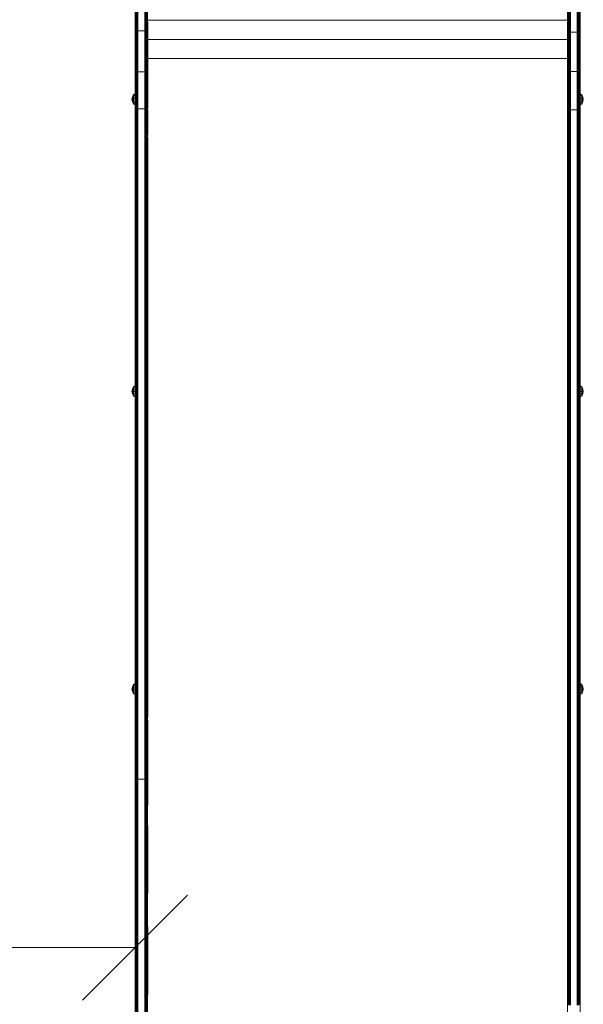
# Model space of a CAD drawing. Units: millimetres. Extents: x 2758 to 578302, y -1972 to 596964.
# Drawn here: x 4258 to 5063, y 3840 to 5248 of the extents above; entities that cross this region are included whole.
import ezdxf

# ---------------------------------------------------------------- set-up
doc = ezdxf.new("R2010")
doc.units = ezdxf.units.MM
doc.layers.get('0').update_dxf_attribs({"color": 1, "lineweight": 15})
doc.layers.get('Defpoints').update_dxf_attribs({"lineweight": 15})
doc.layers.add('Контур', color=7, linetype='Continuous', lineweight=15)
doc.layers.add('Подписи', color=7, linetype='Continuous', lineweight=15)
doc.styles.add('GOST-2.304_Type-B_italic', font='GOST Common Italic.ttf')
doc.dimstyles.new('Мой размер', dxfattribs={"dimtxt": 150, "dimasz": 150, "dimexe": 0, "dimexo": 0.625, "dimgap": 50, "dimtad": 1, "dimtxsty": 'GOST-2.304_Type-B_italic', "dimblk": 'OBLIQUE', "dimcen": 2.5, "dimclrt": 256, "dimadec": 0, "dimazin": 0, "dimtfac": 1, "dimtmove": 0, "dimatfit": 3, "dimfxl": 1, "dimlwd": -1, "dimlwe": -1, "dimarcsym": 0})

# ---------------------------------------------------------------- blocks, each defined once
blk = doc.blocks.new('_Oblique')
at = {"color": 0, "linetype": 'ByBlock', "lineweight": -2}
blk.add_line((-0.5, -0.5), (0.5, 0.5), dxfattribs=at)
blk = doc.blocks.new('*D58')
at = {"layer": 'Defpoints', "color": 0, "ltscale": 600, "transparency": 16777216}
for p in [(2922.6, 3984.6), (4422.6, 3984.6), (2922.6, 3921.1)]:
    blk.add_point(p, dxfattribs=at)
at = {"layer": 'Подписи', "color": 0, "ltscale": 600, "transparency": 16777216}
for p, q in [((2922.6, 3984), (2922.6, 3921.1)), ((4422.6, 3984), (4422.6, 3921.1)), ((4422.6, 3921.1), (2922.6, 3921.1))]:
    blk.add_line(p, q, dxfattribs=at)
at = {"layer": 'Подписи', "color": 0, "ltscale": 600, "transparency": 16777216, "xscale": 150, "yscale": 150, "zscale": 150, "rotation": 180}
blk.add_blockref('_Oblique', (2922.6, 3921.1), dxfattribs=at)
at = {"layer": 'Подписи', "color": 0, "ltscale": 600, "transparency": 16777216, "xscale": 150, "yscale": 150, "zscale": 150}
blk.add_blockref('_Oblique', (4422.6, 3921.1), dxfattribs=at)
at = {"layer": 'Подписи', "ltscale": 600, "transparency": 16777216, "insert": (3672.6, 4046.1), "char_height": 150, "attachment_point": 5, "style": 'GOST-2.304_Type-B_italic'}
blk.add_mtext('1500', dxfattribs=at)

msp = doc.modelspace()

# ---------------------------------------------------------------- linework, layer by layer
at = {"layer": 'Контур'}
for p, q in [((5058.647, 5087.133), (5058.648, 5304.881)), ((5058.647, 5128.577), (5058.648, 5304.881)), ((4422.644, 5224.357), (4422.644, 5274.482)), ((4422.728, 5274.482), (4422.728, 5232.376)), ((4422.995, 5274.482), (4422.995, 5232.244)), ((4423.459, 5274.482), (4423.459, 5232.116)), ((4424.108, 5274.482), (4424.109, 5232.003)), ((4424.908, 5274.482), (4424.908, 5231.91)), ((4425.804, 5274.482), (4425.804, 5231.844)), ((4426.734, 5274.482), (4426.734, 5231.806)), ((4436.554, 5274.482), (4436.554, 5231.806)), ((4437.485, 5274.482), (4437.485, 5231.844)), ((4438.38, 5274.482), (4438.38, 5231.91)), ((4439.18, 5274.482), (4439.18, 5232.003)), ((4439.829, 5274.482), (4439.829, 5232.116)), ((4440.293, 5274.482), (4440.293, 5232.244)), ((4440.561, 5274.482), (4440.561, 5232.376)), ((5040.647, 5224.357), (5040.647, 5274.482)), ((5040.731, 5274.482), (5040.731, 5230.53)), ((5040.998, 5274.482), (5040.998, 5230.392)), ((5041.462, 5274.482), (5041.462, 5230.259)), ((5042.112, 5274.482), (5042.112, 5230.14)), ((5042.911, 5274.482), (5042.911, 5230.044)), ((5043.807, 5274.482), (5043.807, 5229.975)), ((5044.738, 5274.482), (5044.738, 5229.935)), ((5054.557, 5274.482), (5054.557, 5229.935)), ((5055.488, 5274.482), (5055.488, 5229.975)), ((5056.383, 5274.482), (5056.383, 5230.044)), ((5057.183, 5274.482), (5057.183, 5230.14)), ((5057.832, 5274.482), (5057.832, 5230.259)), ((5058.296, 5274.482), (5058.296, 5230.392)), ((5058.564, 5274.482), (5058.564, 5230.53)), ((5058.648, 5231.699), (5058.648, 5262.982)), ((4440.644, 5247.188), (5040.647, 5247.188)), ((4440.644, 5226.981), (4440.644, 5244.552)), ((4422.644, 5224.357), (4422.728, 5232.376)), ((4422.644, 5224.357), (4422.728, 5174.45)), ((4422.644, 5224.357), (4422.644, 5174.976)), ((4422.728, 5232.376), (4422.728, 5174.45)), ((4422.995, 5232.244), (4422.995, 5174.135)), ((4423.459, 5232.116), (4424.109, 5232.003)), ((4423.459, 5232.116), (4423.459, 5173.832)), ((4424.109, 5232.003), (4424.908, 5231.91)), ((4424.109, 5232.003), (4424.109, 5173.562)), ((4424.908, 5231.91), (4425.804, 5231.844)), ((4424.908, 5231.91), (4424.908, 5173.342)), ((4425.804, 5231.844), (4426.734, 5231.806)), ((4425.804, 5231.844), (4425.804, 5173.186)), ((4426.734, 5173.095), (4426.734, 5231.806)), ((4427.644, 5231.794), (4426.734, 5231.806)), ((4435.644, 5231.794), (4427.644, 5231.794)), ((4435.644, 5231.794), (4436.554, 5231.806)), ((4437.485, 5231.844), (4436.554, 5231.806)), ((4436.554, 5231.806), (4436.554, 5173.095)), ((4438.38, 5231.91), (4437.485, 5231.844)), ((4437.485, 5231.844), (4437.485, 5173.186)), ((4439.18, 5232.003), (4438.38, 5231.91)), ((4438.38, 5231.91), (4438.38, 5173.342)), ((4439.829, 5232.116), (4439.18, 5232.003)), ((4439.18, 5232.003), (4439.18, 5173.562)), ((4439.829, 5232.116), (4439.829, 5173.832)), ((4440.293, 5232.244), (4440.293, 5174.135)), ((4440.561, 5174.45), (4440.561, 5232.376)), ((4440.644, 5224.357), (4440.561, 5232.376)), ((4440.644, 5174.976), (4440.561, 5232.376)), ((4440.644, 5219.828), (4440.644, 5226.981)), ((4440.644, 5174.976), (4440.644, 5224.357)), ((5040.647, 5224.357), (5040.731, 5230.53)), ((5040.647, 5224.357), (5040.731, 5174.947)), ((5040.647, 5224.357), (5040.647, 5174.976)), ((5040.998, 5230.392), (5040.998, 5174.634)), ((5041.462, 5230.259), (5041.462, 5174.333)), ((5042.112, 5230.14), (5041.462, 5230.259)), ((5042.112, 5230.14), (5042.112, 5174.064)), ((5042.911, 5230.044), (5042.112, 5230.14)), ((5042.911, 5230.044), (5042.911, 5173.845)), ((5043.807, 5229.975), (5042.911, 5230.044)), ((5043.807, 5229.975), (5043.807, 5173.689)), ((5044.738, 5229.935), (5043.807, 5229.975)), ((5044.738, 5173.599), (5044.738, 5229.935)), ((5045.647, 5229.923), (5044.738, 5229.935)), ((5053.647, 5229.923), (5045.647, 5229.923)), ((5053.647, 5229.923), (5054.557, 5229.935)), ((5054.557, 5229.935), (5055.488, 5229.975)), ((5054.557, 5173.599), (5054.557, 5229.935)), ((5055.488, 5229.975), (5056.383, 5230.044)), ((5055.488, 5229.975), (5055.488, 5173.689)), ((5056.383, 5230.044), (5057.183, 5230.14)), ((5056.383, 5230.044), (5056.383, 5173.845)), ((5057.183, 5230.14), (5057.832, 5230.259)), ((5057.183, 5230.14), (5057.183, 5174.064)), ((5057.832, 5230.259), (5057.832, 5174.333)), ((5058.296, 5230.392), (5058.296, 5174.634)), ((5058.647, 5224.357), (5058.564, 5230.53)), ((5058.647, 5224.357), (5058.564, 5174.947)), ((5058.648, 5203.513), (5058.648, 5231.699)), ((5058.648, 5231.699), (5058.648, 5135.104)), ((4440.644, 5219.269), (5040.647, 5219.269)), ((4440.644, 5200.344), (4440.644, 5218.079)), ((4440.644, 5192.902), (4440.644, 5200.344)), ((5058.648, 4436.121), (5058.648, 5203.513)), ((5058.648, 5203.513), (5058.648, 5136.291)), ((5040.647, 5192.402), (4440.644, 5192.402)), ((4440.644, 5177.75), (4440.644, 5190.587)), ((4422.644, 5174.976), (4422.644, 5128.577)), ((4422.644, 5128.577), (4422.728, 5174.45)), ((4422.995, 5122.166), (4422.995, 5174.135)), ((4423.459, 5173.832), (4424.109, 5173.562)), ((4423.459, 5121.706), (4423.459, 5173.832)), ((4424.109, 5173.562), (4424.908, 5173.342)), ((4424.109, 5121.296), (4424.109, 5173.562)), ((4424.908, 5173.342), (4425.804, 5173.186)), ((4424.908, 5120.963), (4424.908, 5173.342)), ((4426.734, 5173.095), (4425.804, 5173.186)), ((4425.804, 5120.725), (4425.804, 5173.186)), ((4426.734, 5173.095), (4426.735, 5120.588)), ((4427.644, 5173.067), (4426.734, 5173.095)), ((4435.644, 5173.067), (4427.644, 5173.067)), ((4435.644, 5173.067), (4436.554, 5173.095)), ((4436.554, 5173.095), (4437.485, 5173.186)), ((4436.554, 5173.095), (4436.554, 5120.588)), ((4437.485, 5173.186), (4438.38, 5173.342)), ((4437.485, 5120.725), (4437.485, 5173.186)), ((4438.38, 5173.342), (4439.18, 5173.562)), ((4438.38, 5120.963), (4438.38, 5173.342)), ((4439.18, 5173.562), (4439.829, 5173.832)), ((4439.18, 5121.296), (4439.18, 5173.562)), ((4439.829, 5121.706), (4439.829, 5173.832)), ((4440.293, 5122.166), (4440.293, 5174.135)), ((4440.644, 5128.577), (4440.561, 5174.45)), ((4440.645, 5120.751), (4440.644, 5177.75)), ((5040.647, 5174.976), (5040.731, 5121.045)), ((5040.647, 5174.976), (5040.647, 5128.577)), ((5040.731, 5174.947), (5040.731, 5121.045)), ((5040.998, 5120.562), (5040.998, 5174.634)), ((5042.112, 5174.064), (5041.462, 5174.333)), ((5041.462, 5120.098), (5041.462, 5174.333)), ((5042.911, 5173.845), (5042.112, 5174.064)), ((5042.112, 5119.683), (5042.112, 5174.064)), ((5043.807, 5173.689), (5042.911, 5173.845)), ((5042.911, 5119.347), (5042.911, 5173.845)), ((5044.738, 5173.599), (5043.807, 5173.689)), ((5043.807, 5119.106), (5043.807, 5173.689)), ((5044.738, 5118.967), (5044.738, 5173.599)), ((5045.647, 5173.571), (5044.738, 5173.599)), ((5053.647, 5173.571), (5045.647, 5173.571)), ((5053.647, 5173.571), (5054.557, 5173.599)), ((5054.557, 5173.599), (5055.488, 5173.689)), ((5054.557, 5118.967), (5054.557, 5173.599)), ((5056.383, 5173.845), (5055.488, 5173.689)), ((5055.488, 5119.106), (5055.488, 5173.689)), ((5057.183, 5174.064), (5056.383, 5173.845)), ((5056.383, 5119.347), (5056.383, 5173.845)), ((5057.832, 5174.333), (5057.183, 5174.064)), ((5057.183, 5119.683), (5057.183, 5174.064)), ((5057.832, 5120.098), (5057.832, 5174.333)), ((5058.296, 5120.562), (5058.296, 5174.634)), ((5058.647, 5174.976), (5058.564, 5121.045)), ((5058.564, 5174.947), (5058.564, 5121.045)), ((5058.647, 5128.577), (5058.647, 5174.976)), ((4418.764, 5137.135), (4420.326, 5140.647)), ((4420.326, 5140.141), (4418.764, 5137.135)), ((4420.326, 5138.697), (4419.211, 5136.951)), ((4422.644, 5141.804), (4420.326, 5140.647)), ((4422.644, 5141.209), (4420.326, 5140.141)), ((4420.326, 5140.141), (4420.326, 5140.647)), ((4420.326, 5138.697), (4420.326, 5140.141)), ((4422.644, 5139.515), (4420.326, 5138.697)), ((4420.326, 5136.537), (4420.326, 5138.697)), ((5058.65, 5141.807), (5060.974, 5140.647)), ((5058.65, 5141.212), (5058.65, 5141.807)), ((5058.65, 5141.212), (5060.974, 5140.141)), ((5058.65, 5139.517), (5058.65, 5141.212)), ((5058.65, 5139.517), (5060.974, 5138.697)), ((5058.65, 5136.981), (5058.65, 5139.517)), ((5062.536, 5137.135), (5060.974, 5140.647)), ((5060.974, 5140.141), (5060.974, 5140.647)), ((5060.974, 5140.141), (5062.536, 5137.135)), ((5060.974, 5138.697), (5060.974, 5140.141)), ((5060.974, 5138.697), (5062.089, 5136.951)), ((5060.974, 5136.537), (5060.974, 5138.697)), ((4418.136, 5133.99), (4418.764, 5137.135)), ((4418.764, 5130.845), (4418.136, 5133.99)), ((4418.764, 5133.99), (4418.136, 5133.99)), ((4419.211, 5136.951), (4418.764, 5137.135)), ((4418.764, 5133.99), (4419.211, 5136.951)), ((4420.326, 5136.537), (4418.764, 5133.99)), ((4419.211, 5131.029), (4418.764, 5133.99)), ((4420.326, 5133.99), (4418.764, 5133.99)), ((4420.326, 5131.442), (4418.764, 5133.99)), ((4419.211, 5131.029), (4418.764, 5130.845)), ((4420.326, 5127.332), (4418.764, 5130.845)), ((4420.326, 5127.839), (4418.764, 5130.845)), ((4420.326, 5129.282), (4419.211, 5131.029)), ((4422.644, 5136.98), (4420.326, 5136.537)), ((4420.326, 5133.99), (4420.326, 5136.537)), ((4420.326, 5133.99), (4420.326, 5131.442)), ((4422.644, 5133.99), (4420.326, 5133.99)), ((4420.326, 5129.282), (4420.326, 5131.442)), ((4422.644, 5130.999), (4420.326, 5131.442)), ((4420.326, 5127.839), (4420.326, 5129.282)), ((4422.644, 5128.464), (4420.326, 5129.282)), ((4420.326, 5127.839), (4420.326, 5127.332)), ((4422.644, 5126.77), (4420.326, 5127.839)), ((4422.644, 5126.175), (4420.326, 5127.332)), ((4422.644, 5128.577), (4422.728, 5122.644)), ((4422.644, 5128.577), (4422.644, 5087.133)), ((4440.644, 5128.577), (4440.561, 5122.644)), ((5040.647, 5128.577), (5040.731, 5121.045)), ((5040.647, 5128.577), (5040.647, 5087.133)), ((5058.647, 5128.577), (5058.564, 5121.045)), ((5058.648, 5135.104), (5058.648, 5134.453)), ((5058.648, 5134.453), (5058.648, 5133.816)), ((5058.648, 5134.453), (5058.648, 5133.816)), ((5058.648, 5133.816), (5058.648, 5133.179)), ((5058.648, 5133.816), (5058.648, 4436.121)), ((5058.648, 5133.816), (5058.648, 5133.179)), ((5058.648, 5133.816), (5058.648, 5133.816)), ((5058.648, 5133.179), (5058.648, 5132.528)), ((5058.648, 5132.528), (5058.648, 5131.901)), ((5058.648, 5131.901), (5058.648, 5131.341)), ((5058.648, 5131.341), (5058.648, 5130.886)), ((5058.648, 5130.886), (5058.648, 5130.562)), ((5058.648, 5130.562), (5058.648, 5130.374)), ((5058.648, 5130.562), (5058.648, 4436.121)), ((5058.648, 5130.562), (5058.648, 4719.612)), ((5058.648, 5130.374), (5058.648, 5130.316)), ((5058.648, 4282.206), (5058.648, 5130.316)), ((5058.65, 5136.981), (5060.974, 5136.537)), ((5058.65, 5133.99), (5058.65, 5136.981)), ((5058.65, 5133.99), (5060.974, 5133.99)), ((5058.65, 5130.998), (5058.65, 5133.99)), ((5058.65, 5130.998), (5060.974, 5131.442)), ((5058.65, 5128.462), (5058.65, 5130.998)), ((5058.65, 5128.462), (5060.974, 5129.282)), ((5058.65, 5126.767), (5058.65, 5128.462)), ((5058.65, 5126.767), (5060.974, 5127.839)), ((5058.65, 5126.172), (5060.974, 5127.332)), ((5058.65, 5126.172), (5058.65, 5126.767)), ((5060.974, 5136.537), (5062.536, 5133.99)), ((5060.974, 5133.99), (5060.974, 5136.537)), ((5060.974, 5133.99), (5062.536, 5133.99)), ((5060.974, 5131.442), (5062.536, 5133.99)), ((5060.974, 5133.99), (5060.974, 5131.442)), ((5060.974, 5129.282), (5060.974, 5131.442)), ((5060.974, 5129.282), (5062.089, 5131.029)), ((5060.974, 5127.332), (5062.536, 5130.845)), ((5060.974, 5127.839), (5062.536, 5130.845)), ((5060.974, 5127.839), (5060.974, 5129.282)), ((5060.974, 5127.839), (5060.974, 5127.332)), ((5062.089, 5136.951), (5062.536, 5137.135)), ((5062.536, 5133.99), (5062.089, 5136.951)), ((5062.089, 5131.029), (5062.536, 5133.99)), ((5062.089, 5131.029), (5062.536, 5130.845)), ((5063.164, 5133.99), (5062.536, 5137.135)), ((5062.536, 5130.845), (5063.164, 5133.99)), ((5062.536, 5133.99), (5063.164, 5133.99)), ((4422.728, 5086.564), (4422.728, 5122.644)), ((4422.995, 5085.982), (4422.995, 5122.166)), ((4423.459, 5121.706), (4424.109, 5121.296)), ((4423.459, 5085.422), (4423.459, 5121.706)), ((4424.109, 5121.296), (4424.908, 5120.963)), ((4424.109, 5084.922), (4424.109, 5121.296)), ((4424.908, 5120.963), (4425.804, 5120.725)), ((4424.908, 5084.516), (4424.908, 5120.963)), ((4425.804, 5120.725), (4426.735, 5120.588)), ((4425.804, 5084.226), (4425.804, 5120.725)), ((4427.644, 5120.545), (4426.735, 5120.588)), ((4426.735, 5084.058), (4426.735, 5120.588)), ((4435.644, 5120.545), (4427.644, 5120.545)), ((4435.644, 5120.545), (4436.554, 5120.588)), ((4436.554, 5120.588), (4437.485, 5120.725)), ((4436.611, 5084.065), (4436.554, 5120.588)), ((4437.485, 5120.725), (4438.38, 5120.963)), ((4437.558, 5084.244), (4437.485, 5120.725)), ((4438.38, 5120.963), (4439.18, 5121.296)), ((4438.43, 5084.536), (4438.38, 5120.963)), ((4439.18, 5121.296), (4439.829, 5121.706)), ((4439.18, 5084.922), (4439.18, 5121.296)), ((4439.796, 5085.391), (4439.829, 5121.706)), ((4440.264, 5085.936), (4440.293, 5122.166)), ((4440.55, 5086.529), (4440.561, 5122.644)), ((4440.645, 5119.032), (4440.645, 5119.096)), ((4440.645, 5082.745), (4440.645, 5118.847)), ((5040.731, 5086.564), (5040.731, 5121.045)), ((5040.999, 5085.982), (5040.998, 5120.562)), ((5041.462, 5120.098), (5042.112, 5119.683)), ((5041.462, 5085.422), (5041.462, 5120.098)), ((5042.112, 5119.683), (5042.911, 5119.347)), ((5042.112, 5084.922), (5042.112, 5119.683)), ((5042.911, 5119.347), (5043.807, 5119.106)), ((5042.911, 5084.516), (5042.911, 5119.347)), ((5044.738, 5118.967), (5043.807, 5119.106)), ((5043.807, 5084.226), (5043.807, 5119.106)), ((5045.647, 5118.924), (5044.738, 5118.967)), ((5044.738, 5084.058), (5044.738, 5118.967)), ((5053.647, 5118.924), (5045.647, 5118.924)), ((5053.647, 5118.924), (5054.557, 5118.967)), ((5055.488, 5119.106), (5054.557, 5118.967)), ((5054.557, 5084.058), (5054.557, 5118.967)), ((5055.488, 5119.106), (5056.383, 5119.347)), ((5055.488, 5084.226), (5055.488, 5119.106)), ((5057.183, 5119.683), (5056.383, 5119.347)), ((5056.383, 5084.516), (5056.383, 5119.347)), ((5057.832, 5120.098), (5057.183, 5119.683)), ((5057.183, 5084.922), (5057.183, 5119.683)), ((5057.832, 5085.422), (5057.832, 5120.098)), ((5058.296, 5085.982), (5058.296, 5120.562)), ((5058.564, 5086.564), (5058.564, 5121.045)), ((4422.646, 4282.206), (4422.644, 5087.133)), ((4422.73, 4281.646), (4422.728, 5086.564)), ((4422.997, 4281.073), (4422.995, 5085.982)), ((4423.461, 4280.521), (4423.459, 5085.422)), ((4424.111, 4280.029), (4424.109, 5084.922)), ((4424.91, 4279.629), (4424.908, 5084.516)), ((4425.806, 4279.344), (4425.804, 5084.226)), ((4426.737, 4279.179), (4426.735, 5084.058)), ((4436.556, 4279.179), (4436.611, 5084.065)), ((4437.558, 5084.244), (4437.487, 4279.344)), ((4438.43, 5084.536), (4438.382, 4279.629)), ((4439.18, 5084.922), (4439.182, 4280.029)), ((4439.796, 5085.391), (4439.831, 4280.521)), ((4440.264, 5085.936), (4440.295, 4281.073)), ((4440.55, 5086.529), (4440.563, 4281.646)), ((5040.648, 4282.206), (5040.647, 5087.133)), ((5040.731, 4281.646), (5040.731, 5086.564)), ((5040.999, 4281.073), (5040.999, 5085.982)), ((5041.463, 4280.521), (5041.462, 5085.422)), ((5042.112, 4280.029), (5042.112, 5084.922)), ((5042.912, 4279.629), (5042.911, 5084.516)), ((5043.808, 4279.344), (5043.807, 5084.226)), ((5044.738, 4279.179), (5044.738, 5084.058)), ((5054.558, 4279.179), (5054.557, 5084.058)), ((5055.488, 5084.226), (5055.488, 4279.344)), ((5056.383, 5084.516), (5056.384, 4279.629)), ((5057.183, 5084.922), (5057.184, 4280.029)), ((5057.832, 5085.422), (5057.833, 4280.521)), ((5058.296, 5085.982), (5058.297, 4281.073)), ((5058.564, 5086.564), (5058.565, 4281.646)), ((4440.646, 4701.387), (4440.645, 5079.774)), ((4418.136, 4716.339), (4418.764, 4719.483)), ((4418.764, 4713.194), (4418.136, 4716.339)), ((4418.764, 4716.339), (4418.136, 4716.339)), ((4418.764, 4719.483), (4420.326, 4722.996)), ((4420.326, 4722.49), (4418.764, 4719.483)), ((4419.211, 4719.3), (4418.764, 4719.483)), ((4418.764, 4716.339), (4419.211, 4719.3)), ((4420.326, 4718.886), (4418.764, 4716.339)), ((4419.211, 4713.378), (4418.764, 4716.339)), ((4420.326, 4716.339), (4418.764, 4716.339)), ((4420.326, 4713.791), (4418.764, 4716.339)), ((4420.326, 4721.046), (4419.211, 4719.3)), ((4422.645, 4724.153), (4420.326, 4722.996)), ((4422.645, 4723.559), (4420.326, 4722.49)), ((4420.326, 4722.49), (4420.326, 4722.996)), ((4420.326, 4721.046), (4420.326, 4722.49)), ((4422.645, 4721.865), (4420.326, 4721.046)), ((4420.326, 4718.886), (4420.326, 4721.046)), ((4422.645, 4719.329), (4420.326, 4718.886)), ((4420.326, 4716.339), (4420.326, 4718.886)), ((4420.326, 4716.339), (4420.326, 4713.791)), ((4422.645, 4716.339), (4420.326, 4716.339)), ((5058.648, 4719.67), (5058.648, 4719.612)), ((5058.648, 4719.424), (5058.648, 4719.612)), ((5058.648, 4719.1), (5058.648, 4719.424)), ((5058.648, 4718.645), (5058.648, 4719.1)), ((5058.648, 4718.085), (5058.648, 4718.645)), ((5058.648, 4717.458), (5058.648, 4718.085)), ((5058.648, 4716.807), (5058.648, 4717.458)), ((5058.648, 4716.17), (5058.648, 4716.807)), ((5058.648, 4715.533), (5058.648, 4716.17)), ((5058.65, 4724.156), (5060.974, 4722.996)), ((5058.65, 4723.561), (5058.65, 4724.156)), ((5058.65, 4723.561), (5060.974, 4722.49)), ((5058.65, 4721.866), (5058.65, 4723.561)), ((5058.65, 4721.866), (5060.974, 4721.046)), ((5058.65, 4719.33), (5058.65, 4721.866)), ((5058.65, 4719.33), (5060.974, 4718.886)), ((5058.65, 4716.339), (5058.65, 4719.33)), ((5058.65, 4716.339), (5060.974, 4716.339)), ((5058.65, 4713.347), (5058.65, 4716.339)), ((5062.536, 4719.483), (5060.974, 4722.996)), ((5060.974, 4722.49), (5060.974, 4722.996)), ((5060.974, 4722.49), (5062.536, 4719.483)), ((5060.974, 4721.046), (5060.974, 4722.49)), ((5060.974, 4721.046), (5062.089, 4719.3)), ((5060.974, 4718.886), (5060.974, 4721.046)), ((5060.974, 4718.886), (5062.536, 4716.339)), ((5060.974, 4716.339), (5060.974, 4718.886)), ((5060.974, 4716.339), (5062.536, 4716.339)), ((5060.974, 4713.791), (5062.536, 4716.339)), ((5060.974, 4716.339), (5060.974, 4713.791)), ((5062.089, 4719.3), (5062.536, 4719.483)), ((5062.536, 4716.339), (5062.089, 4719.3)), ((5062.089, 4713.378), (5062.536, 4716.339)), ((5063.164, 4716.339), (5062.536, 4719.483)), ((5062.536, 4713.194), (5063.164, 4716.339)), ((5062.536, 4716.339), (5063.164, 4716.339)), ((4419.211, 4713.378), (4418.764, 4713.194)), ((4420.326, 4709.681), (4418.764, 4713.194)), ((4420.326, 4710.188), (4418.764, 4713.194)), ((4420.326, 4711.631), (4419.211, 4713.378)), ((4420.326, 4711.631), (4420.326, 4713.791)), ((4422.645, 4713.348), (4420.326, 4713.791)), ((4420.326, 4710.188), (4420.326, 4711.631)), ((4422.645, 4710.813), (4420.326, 4711.631)), ((4420.326, 4710.188), (4420.326, 4709.681)), ((4422.645, 4709.119), (4420.326, 4710.188)), ((4422.645, 4708.524), (4420.326, 4709.681)), ((5058.648, 4714.882), (5058.648, 4715.533)), ((5058.648, 4714.255), (5058.648, 4714.882)), ((5058.648, 4713.695), (5058.648, 4714.255)), ((5058.648, 4713.241), (5058.648, 4713.695)), ((5058.648, 4712.916), (5058.648, 4713.241)), ((5058.648, 4713.241), (5058.648, 4293.871)), ((5058.648, 4712.729), (5058.648, 4712.916)), ((5058.648, 4712.67), (5058.648, 4712.729)), ((5058.648, 4712.729), (5058.648, 4436.121)), ((5058.648, 4282.206), (5058.648, 4712.67)), ((5058.65, 4713.347), (5060.974, 4713.791)), ((5058.65, 4710.811), (5058.65, 4713.347)), ((5058.65, 4710.811), (5060.974, 4711.631)), ((5058.65, 4709.116), (5058.65, 4710.811)), ((5058.65, 4709.116), (5060.974, 4710.188)), ((5058.65, 4708.521), (5060.974, 4709.681)), ((5058.65, 4708.521), (5058.65, 4709.116)), ((5060.974, 4711.631), (5060.974, 4713.791)), ((5060.974, 4711.631), (5062.089, 4713.378)), ((5060.974, 4709.681), (5062.536, 4713.194)), ((5060.974, 4710.188), (5062.536, 4713.194)), ((5060.974, 4710.188), (5060.974, 4711.631)), ((5060.974, 4710.188), (5060.974, 4709.681)), ((5062.089, 4713.378), (5062.536, 4713.194)), ((4440.646, 4371.169), (4440.646, 4701.201)), ((5058.648, 4409.44), (5058.648, 4436.121)), ((5058.648, 4409.44), (5058.648, 4273.823)), ((5058.648, 4409.44), (5058.648, 4295.805)), ((4440.647, 4250.679), (4440.646, 4371.169)), ((4418.136, 4290.712), (4418.764, 4293.857)), ((4418.764, 4293.857), (4420.326, 4297.37)), ((4420.326, 4296.863), (4418.764, 4293.857)), ((4419.211, 4293.673), (4418.764, 4293.857)), ((4420.326, 4295.42), (4419.211, 4293.673)), ((4422.646, 4298.527), (4420.326, 4297.37)), ((4422.646, 4297.933), (4420.326, 4296.863)), ((4420.326, 4296.863), (4420.326, 4297.37)), ((4420.326, 4295.42), (4420.326, 4296.863)), ((4422.646, 4296.238), (4420.326, 4295.42)), ((4420.326, 4293.26), (4420.326, 4295.42)), ((5058.648, 4295.176), (5058.648, 4295.805)), ((5058.648, 4294.536), (5058.648, 4295.176)), ((5058.648, 4293.871), (5058.648, 4294.536)), ((5058.648, 4293.218), (5058.648, 4293.871)), ((5058.651, 4298.529), (5060.974, 4297.37)), ((5058.651, 4297.934), (5058.651, 4298.529)), ((5058.651, 4297.934), (5060.974, 4296.863)), ((5058.651, 4296.24), (5058.651, 4297.934)), ((5058.651, 4296.24), (5060.974, 4295.42)), ((5058.651, 4293.704), (5058.651, 4296.24)), ((5062.537, 4293.857), (5060.974, 4297.37)), ((5060.974, 4296.863), (5060.974, 4297.37)), ((5060.974, 4296.863), (5062.537, 4293.857)), ((5060.974, 4295.42), (5060.974, 4296.863)), ((5060.974, 4295.42), (5062.09, 4293.673)), ((5060.974, 4293.26), (5060.974, 4295.42)), ((5062.09, 4293.673), (5062.537, 4293.857)), ((5063.165, 4290.712), (5062.537, 4293.857)), ((4418.764, 4287.567), (4418.136, 4290.712)), ((4418.764, 4290.712), (4418.136, 4290.712)), ((4418.764, 4290.712), (4419.211, 4293.673)), ((4420.326, 4293.26), (4418.764, 4290.712)), ((4419.211, 4287.751), (4418.764, 4290.712)), ((4420.326, 4290.712), (4418.764, 4290.712)), ((4420.326, 4288.164), (4418.764, 4290.712)), ((4419.211, 4287.751), (4418.764, 4287.567)), ((4420.326, 4284.054), (4418.764, 4287.567)), ((4420.326, 4284.561), (4418.764, 4287.567)), ((4420.326, 4286.004), (4419.211, 4287.751)), ((4422.646, 4293.703), (4420.326, 4293.26)), ((4420.326, 4290.712), (4420.326, 4293.26)), ((4420.326, 4290.712), (4420.326, 4288.164)), ((4422.646, 4290.712), (4420.326, 4290.712)), ((4420.326, 4286.004), (4420.326, 4288.164)), ((4422.646, 4287.721), (4420.326, 4288.164)), ((4420.326, 4284.561), (4420.326, 4286.004)), ((4422.646, 4285.186), (4420.326, 4286.004)), ((4420.326, 4284.561), (4420.326, 4284.054)), ((4422.646, 4283.492), (4420.326, 4284.561)), ((4422.646, 4282.897), (4420.326, 4284.054)), ((4422.73, 4281.646), (4422.73, 4277.037)), ((4422.997, 4281.073), (4422.997, 4276.467)), ((4423.461, 4280.521), (4423.461, 4275.919)), ((4424.111, 4280.029), (4424.111, 4275.429)), ((4439.182, 4280.029), (4439.182, 4275.429)), ((4439.831, 4280.521), (4439.831, 4275.919)), ((4440.295, 4281.073), (4440.295, 4276.467)), ((4440.563, 4281.646), (4440.563, 4277.037)), ((5040.648, 4282.206), (5040.648, 4191.27)), ((5040.731, 4281.646), (5040.732, 4190.771)), ((5040.999, 4281.073), (5040.999, 4190.261)), ((5041.463, 4280.521), (5041.463, 4189.769)), ((5042.112, 4280.029), (5042.113, 4189.331)), ((5057.184, 4280.029), (5057.184, 4189.331)), ((5057.833, 4280.521), (5057.833, 4189.769)), ((5058.297, 4281.073), (5058.297, 4190.261)), ((5058.565, 4281.646), (5058.565, 4190.771)), ((5058.648, 4292.62), (5058.648, 4293.218)), ((5058.648, 4292.118), (5058.648, 4292.62)), ((5058.648, 4291.74), (5058.648, 4292.118)), ((5058.648, 4292.118), (5058.648, 3840.181)), ((5058.648, 4292.118), (5058.648, 3810.546)), ((5058.648, 4291.496), (5058.648, 4291.74)), ((5058.648, 4291.74), (5058.648, 4131.953)), ((5058.648, 4291.382), (5058.648, 4291.496)), ((5058.648, 4291.382), (5058.648, 4273.823)), ((5058.651, 4293.704), (5060.974, 4293.26)), ((5058.651, 4290.712), (5058.651, 4293.704)), ((5058.651, 4290.712), (5060.974, 4290.712)), ((5058.651, 4287.721), (5058.651, 4290.712)), ((5058.651, 4287.721), (5060.974, 4288.164)), ((5058.651, 4285.184), (5058.651, 4287.721)), ((5058.651, 4285.184), (5060.974, 4286.004)), ((5058.651, 4283.49), (5058.651, 4285.184)), ((5058.651, 4283.49), (5060.974, 4284.561)), ((5058.651, 4282.895), (5060.974, 4284.054)), ((5058.651, 4282.895), (5058.651, 4283.49)), ((5060.974, 4293.26), (5062.537, 4290.712)), ((5060.974, 4290.712), (5060.974, 4293.26)), ((5060.974, 4290.712), (5062.537, 4290.712)), ((5060.974, 4288.164), (5062.537, 4290.712)), ((5060.974, 4290.712), (5060.974, 4288.164)), ((5060.974, 4286.004), (5060.974, 4288.164)), ((5060.974, 4286.004), (5062.09, 4287.751)), ((5060.974, 4284.054), (5062.537, 4287.567)), ((5060.974, 4284.561), (5062.537, 4287.567)), ((5060.974, 4284.561), (5060.974, 4286.004)), ((5060.974, 4284.561), (5060.974, 4284.054)), ((5062.537, 4290.712), (5062.09, 4293.673)), ((5062.09, 4287.751), (5062.537, 4290.712)), ((5062.09, 4287.751), (5062.537, 4287.567)), ((5062.537, 4287.567), (5063.165, 4290.712)), ((5062.537, 4290.712), (5063.165, 4290.712)), ((4422.646, 4277.594), (4422.647, 4164.395)), ((4422.73, 4163.914), (4422.73, 4277.037)), ((4422.997, 4276.467), (4422.998, 4163.422)), ((4423.461, 4275.919), (4423.462, 4162.948)), ((4424.111, 4275.429), (4424.111, 4162.526)), ((4424.91, 4279.629), (4424.91, 4275.032)), ((4424.91, 4275.032), (4424.911, 4162.182)), ((4425.806, 4279.344), (4425.806, 4274.748)), ((4425.806, 4274.748), (4425.806, 4161.937)), ((4426.737, 4279.179), (4426.737, 4274.584)), ((4426.737, 4274.584), (4426.737, 4161.795)), ((4436.556, 4279.179), (4436.556, 4274.584)), ((4436.556, 4274.584), (4436.556, 4161.795)), ((4437.487, 4279.344), (4437.487, 4274.748)), ((4437.487, 4274.748), (4437.487, 4161.937)), ((4438.382, 4279.629), (4438.382, 4275.032)), ((4438.382, 4275.032), (4438.383, 4162.182)), ((4439.182, 4275.429), (4439.182, 4162.526)), ((4439.831, 4275.919), (4439.832, 4162.948)), ((4440.295, 4276.467), (4440.296, 4163.422)), ((4440.563, 4163.914), (4440.563, 4277.037)), ((5042.912, 4279.629), (5042.912, 4188.974)), ((5043.808, 4279.344), (5043.808, 4188.72)), ((5044.738, 4279.179), (5044.738, 4188.573)), ((5054.558, 4279.179), (5054.558, 4188.573)), ((5055.488, 4279.344), (5055.489, 4188.72)), ((5056.384, 4279.629), (5056.384, 4188.974)), ((5058.648, 4273.823), (5058.648, 4131.953)), ((4440.647, 4246.329), (4440.647, 4124.223)), ((5040.648, 4191.27), (5040.648, 4082.839)), ((5040.732, 4190.771), (5040.732, 4082.412)), ((5040.999, 4190.261), (5040.999, 4081.976)), ((5041.463, 4189.769), (5041.463, 4081.557)), ((5042.113, 4189.331), (5042.113, 4081.182)), ((5042.912, 4188.974), (5042.912, 4080.878)), ((5043.808, 4188.72), (5043.808, 4080.66)), ((5044.738, 4080.535), (5044.738, 4188.573)), ((5054.558, 4080.535), (5054.558, 4188.573)), ((5055.489, 4188.72), (5055.489, 4080.66)), ((5056.384, 4188.974), (5056.384, 4080.878)), ((5057.184, 4189.331), (5057.184, 4081.182)), ((5057.833, 4189.769), (5057.833, 4081.557)), ((5058.297, 4190.261), (5058.297, 4081.976)), ((5058.565, 4082.412), (5058.565, 4190.771)), ((4422.647, 4045.701), (4422.647, 4164.395)), ((4422.73, 4163.914), (4422.73, 4045.3)), ((4422.998, 4163.422), (4422.998, 4044.889)), ((4423.462, 4162.948), (4423.462, 4044.494)), ((4424.111, 4162.526), (4424.111, 4044.141)), ((4424.911, 4162.182), (4424.911, 4043.855)), ((4425.806, 4161.937), (4425.806, 4043.65)), ((4426.737, 4161.795), (4426.737, 4043.532)), ((4427.647, 4161.751), (4426.737, 4161.795)), ((4427.647, 4161.751), (4435.647, 4161.751)), ((4435.647, 4161.751), (4436.556, 4161.795)), ((4436.556, 4161.795), (4436.557, 4043.532)), ((4437.487, 4161.937), (4437.487, 4043.65)), ((4438.383, 4162.182), (4438.383, 4043.855)), ((4439.182, 4162.526), (4439.182, 4044.141)), ((4439.832, 4162.948), (4439.832, 4044.494)), ((4440.296, 4163.422), (4440.296, 4044.889)), ((4440.563, 4045.3), (4440.563, 4163.914)), ((5058.648, 4131.953), (5058.648, 3986.296)), ((4440.647, 3998.33), (4440.647, 4095.043)), ((5040.648, 4082.839), (5040.648, 3965.459)), ((5040.732, 4082.412), (5040.732, 3965.111)), ((5040.999, 3964.756), (5040.999, 4081.976)), ((5041.463, 3964.414), (5041.463, 4081.557)), ((5042.113, 3964.108), (5042.113, 4081.182)), ((5042.912, 3963.86), (5042.912, 4080.878)), ((5043.808, 3963.683), (5043.808, 4080.66)), ((5044.738, 3963.581), (5044.738, 4080.535)), ((5054.558, 3963.581), (5054.558, 4080.535)), ((5055.489, 3963.683), (5055.489, 4080.66)), ((5056.384, 3963.86), (5056.384, 4080.878)), ((5057.184, 3964.108), (5057.184, 4081.182)), ((5057.833, 3964.414), (5057.833, 4081.557)), ((5058.297, 3964.756), (5058.297, 4081.976)), ((5058.565, 4082.412), (5058.565, 3965.111)), ((4422.647, 3923.592), (4422.647, 4045.701)), ((4422.731, 3923.272), (4422.73, 4045.3)), ((4422.998, 4044.889), (4422.998, 3922.946)), ((4423.462, 4044.494), (4423.462, 3922.631)), ((4424.111, 4044.141), (4424.112, 3922.351)), ((4424.911, 4043.855), (4424.911, 3922.123)), ((4425.806, 4043.65), (4425.807, 3921.96)), ((4426.737, 4043.532), (4426.737, 3921.866)), ((4436.557, 4043.532), (4436.557, 3921.866)), ((4437.487, 4043.65), (4437.488, 3921.96)), ((4438.383, 4043.855), (4438.383, 3922.123)), ((4439.182, 4044.141), (4439.183, 3922.351)), ((4439.832, 4044.494), (4439.832, 3922.631)), ((4440.296, 4044.889), (4440.296, 3922.946)), ((4440.564, 3923.272), (4440.563, 4045.3)), ((5058.648, 3986.296), (5058.648, 3839.24)), ((5058.648, 3986.296), (5058.648, 3811.197)), ((5040.648, 3965.459), (5040.648, 3840.181)), ((5040.732, 3965.111), (5040.732, 3839.918)), ((5040.999, 3839.649), (5040.999, 3964.756)), ((5041.463, 3839.389), (5041.463, 3964.414)), ((5042.113, 3839.158), (5042.113, 3964.108)), ((5042.912, 3838.97), (5042.912, 3963.86)), ((5043.808, 3838.836), (5043.808, 3963.683)), ((5044.738, 3838.758), (5044.738, 3963.581)), ((5054.558, 3838.758), (5054.558, 3963.581)), ((5055.489, 3838.836), (5055.489, 3963.683)), ((5056.384, 3838.97), (5056.384, 3963.86)), ((5057.184, 3839.158), (5057.184, 3964.108)), ((5057.833, 3839.389), (5057.833, 3964.414)), ((5058.297, 3839.649), (5058.297, 3964.756)), ((5058.565, 3965.111), (5058.565, 3839.918)), ((4440.647, 3854.242), (4440.647, 3951.4)), ((4422.647, 3800.084), (4422.647, 3923.592)), ((4422.731, 3799.847), (4422.731, 3923.272)), ((4422.998, 3922.946), (4422.998, 3799.606)), ((4423.462, 3922.631), (4423.462, 3799.373)), ((4424.112, 3922.351), (4424.112, 3799.165)), ((4424.911, 3922.123), (4424.911, 3798.996)), ((4425.807, 3921.96), (4425.807, 3798.876)), ((4426.737, 3921.866), (4426.738, 3798.806)), ((4436.557, 3921.866), (4436.557, 3798.806)), ((4437.488, 3921.96), (4437.488, 3798.876)), ((4438.383, 3922.123), (4438.383, 3798.996)), ((4439.183, 3922.351), (4439.183, 3799.165)), ((4439.832, 3922.631), (4439.832, 3799.373)), ((4440.296, 3922.946), (4440.296, 3799.606)), ((4440.564, 3799.847), (4440.564, 3923.272)), ((5040.648, 3840.181), (5040.648, 3708.417))]:
    msp.add_line(p, q, dxfattribs=at)

# ---------------------------------------------------------------- dimensions: what is measured, and where the dimension line sits
at = {"layer": 'Подписи', "ltscale": 600}
dim = msp.add_linear_dim(base=(2922.649, 3921.089), p1=(4422.647, 3984.646), p2=(2922.649, 3984.646), angle=180, dimstyle='Мой размер', dxfattribs=at)
dim.commit()
dim.dimension.update_dxf_attribs({"geometry": '*D58', "text_midpoint": (3672.648, 4046.089)})

doc.saveas('drawing.dxf')
